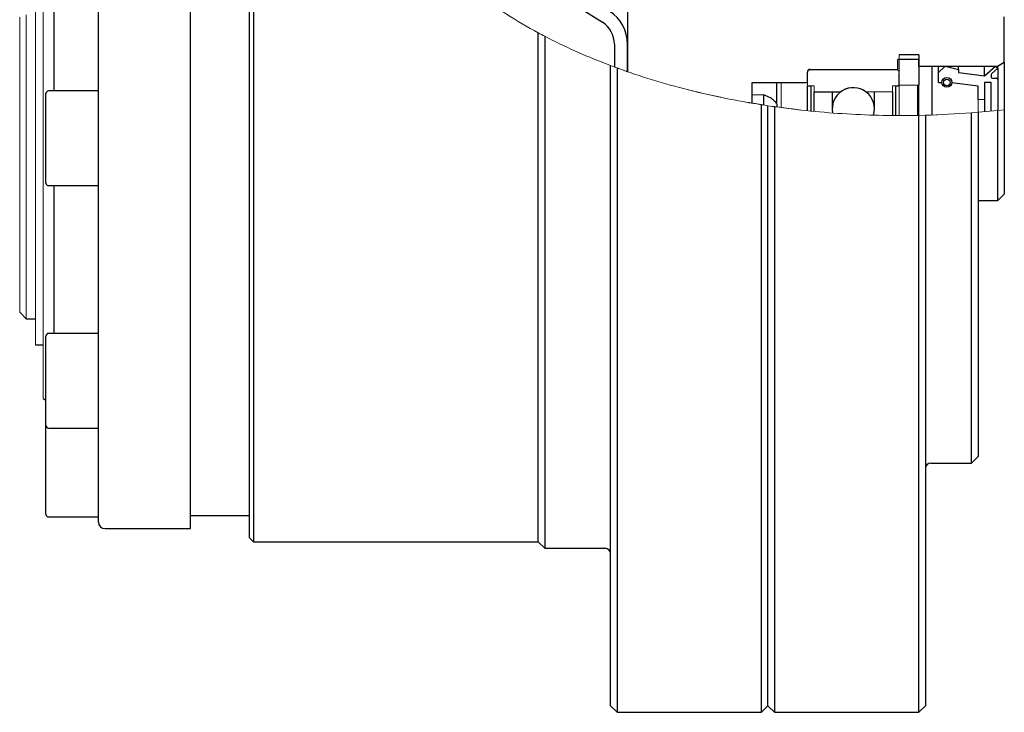
# Model space of a CAD drawing. Units: millimetres. Extents: x 47 to 596, y 16 to 382.
# Drawn here: x 273 to 348, y 240 to 293 of the extents above; entities that cross this region are included whole.
import ezdxf

# ---------------------------------------------------------------- set-up
doc = ezdxf.new("R2010")
doc.units = ezdxf.units.MM
doc.header["$LTSCALE"] = 1.5

msp = doc.modelspace()

# ---------------------------------------------------------------- linework, layer by layer
at = {"color": 7, "linetype": 'Continuous', "lineweight": 30}
for p, q in [((285.667, 254.232), (285.667, 309.232)), ((290.167, 253.532), (290.167, 309.232)), ((290.467, 309.232), (290.467, 253.232)), ((306.723, 299.464), (317.049, 292.826)), ((278.667, 254.732), (278.667, 296.605)), ((275.267, 294.29), (275.267, 287.592)), ((318.967, 294.182), (318.967, 289.057)), ((347.667, 289.782), (347.667, 293.232)), ((312.167, 253.232), (312.167, 292.019)), ((312.667, 291.754), (312.667, 252.732)), ((317.967, 291.144), (317.967, 289.415)), ((318.967, 289.057), (318.967, 291.144)), ((341.167, 290.332), (339.667, 290.332)), ((341.167, 290.332), (341.167, 288.032)), ((317.667, 240.732), (317.667, 289.527)), ((341.167, 289.982), (339.567, 289.982)), ((339.567, 289.232), (339.567, 289.982)), ((341.167, 289.482), (341.167, 289.982)), ((347.148, 289.482), (347.667, 289.782)), ((347.667, 289.782), (347.667, 286.155)), ((318.167, 289.342), (318.167, 240.232)), ((332.667, 288.232), (332.667, 289.032)), ((332.867, 289.232), (339.567, 289.232)), ((339.667, 287.969), (339.667, 288.932)), ((341.167, 289.482), (347.148, 289.482)), ((342.167, 285.743), (342.167, 289.482)), ((342.667, 288.982), (343.167, 289.482)), ((342.667, 288.982), (342.667, 289.482)), ((342.667, 288.24), (342.667, 288.982)), ((343.167, 289.482), (344.167, 289.232)), ((344.167, 289.232), (344.167, 289.482)), ((344.167, 289.232), (344.167, 288.982)), ((344.167, 288.982), (346.167, 288.74)), ((346.167, 288.74), (347.001, 289.482)), ((346.167, 288.74), (346.167, 289.482)), ((346.667, 288.817), (346.667, 288.651)), ((347.167, 289.315), (346.7, 288.891)), ((347.001, 289.482), (347.167, 289.315)), ((347.167, 289.315), (347.167, 289.493)), ((347.167, 289.315), (347.167, 288.451)), ((328.467, 288.232), (332.667, 288.232)), ((328.467, 286.653), (328.467, 288.232)), ((330.324, 288.232), (330.324, 287.319)), ((341.067, 288.032), (341.067, 285.726)), ((342.667, 288.24), (342.917, 288.24)), ((343.667, 288.24), (345.667, 287.991)), ((346.667, 288.24), (346.167, 288.24)), ((346.167, 288.24), (346.167, 286.931)), ((346.167, 288.24), (346.167, 286.003)), ((346.667, 286.077), (346.667, 288.24)), ((346.767, 288.551), (347.067, 288.551)), ((347.167, 288.451), (347.167, 286.102)), ((274.667, 280.572), (274.667, 287.392)), ((278.667, 287.592), (274.867, 287.592)), ((329.354, 286.507), (329.354, 287.292)), ((330.324, 287.319), (330.324, 286.667)), ((332.667, 287.969), (332.925, 287.969)), ((332.667, 286.082), (332.667, 287.969)), ((332.925, 287.969), (332.925, 286.056)), ((333.182, 286.033), (333.182, 287.517)), ((333.182, 287.517), (335.203, 287.517)), ((334.56, 287.517), (334.56, 286.232)), ((337.775, 286.232), (337.775, 287.517)), ((339.153, 287.517), (339.153, 285.715)), ((339.41, 287.969), (339.667, 287.969)), ((339.41, 285.715), (339.41, 287.969)), ((345.667, 286.931), (345.667, 287.991)), ((329.167, 240.232), (329.167, 286.539)), ((330.357, 286.359), (330.357, 286.559)), ((329.667, 240.732), (329.667, 286.462)), ((330.167, 286.389), (330.167, 240.232)), ((345.167, 259.232), (345.167, 285.918)), ((345.667, 285.959), (345.667, 259.732)), ((347.167, 279.232), (347.167, 286.102)), ((347.667, 286.157), (347.667, 279.732)), ((341.167, 240.232), (341.167, 285.727)), ((341.667, 285.738), (341.667, 240.732)), ((274.867, 280.372), (278.667, 280.372)), ((275.267, 280.372), (275.267, 269.107)), ((345.667, 279.232), (347.167, 279.232)), ((347.167, 279.232), (347.667, 279.732)), ((272.667, 270.732), (273.167, 270.232)), ((273.167, 270.232), (273.867, 270.232)), ((274.667, 262.087), (274.667, 268.907)), ((278.667, 269.107), (274.867, 269.107)), ((273.867, 268.235), (274.467, 268.235)), ((274.467, 264.144), (274.667, 264.028)), ((274.667, 255.322), (274.667, 262.087)), ((274.867, 261.887), (278.667, 261.887)), ((345.167, 259.232), (345.667, 259.732)), ((342.067, 259.232), (345.167, 259.232)), ((274.867, 255.122), (278.667, 255.122)), ((285.667, 255.232), (290.167, 255.232)), ((279.167, 254.232), (285.667, 254.232)), ((290.167, 253.532), (290.467, 253.232)), ((290.467, 253.232), (312.167, 253.232)), ((312.167, 253.232), (312.667, 252.732)), ((312.667, 252.732), (317.267, 252.732)), ((317.667, 240.732), (318.167, 240.232)), ((318.167, 240.232), (329.167, 240.232)), ((329.167, 240.232), (329.667, 240.732)), ((329.667, 240.732), (330.167, 240.232)), ((330.167, 240.232), (341.167, 240.232)), ((341.167, 240.232), (341.667, 240.732))]:
    msp.add_line(p, q, dxfattribs=at)
at = {"color": 7, "linetype": 'Continuous', "lineweight": 0}
for p, q in [((273.167, 293.382), (273.167, 270.232)), ((273.867, 268.235), (273.867, 293.648)), ((274.467, 264.144), (274.467, 293.904)), ((272.667, 293.214), (272.667, 270.732)), ((339.667, 290.332), (339.667, 288.032)), ((332.667, 287.969), (332.667, 288.932)), ((332.967, 289.232), (339.367, 289.232)), ((330.667, 288.232), (330.667, 286.319)), ((339.667, 288.032), (341.167, 288.032)), ((341.167, 288.032), (341.167, 285.727)), ((346.667, 286.077), (346.667, 288.24)), ((329.354, 287.292), (328.467, 287.292)), ((332.667, 287.969), (333.182, 287.969)), ((333.182, 287.969), (333.182, 287.517)), ((337.132, 287.517), (339.153, 287.517)), ((339.153, 287.969), (339.667, 287.969)), ((339.153, 287.517), (339.153, 287.969)), ((339.667, 287.969), (339.667, 285.714)), ((328.564, 286.648), (329.419, 286.507)), ((328.918, 286.581), (329.066, 286.557)), ((345.667, 285.959), (345.667, 286.931)), ((346.167, 286.931), (345.667, 286.931)), ((329.667, 286.462), (330.167, 286.389)), ((329.924, 286.424), (330.774, 286.316)), ((330.168, 286.391), (332.167, 286.136)), ((336.268, 285.813), (337.067, 285.768)), ((345.167, 285.918), (342.067, 285.75)), ((342.167, 285.753), (342.567, 285.768)), ((345.167, 285.918), (345.667, 285.959)), ((347.167, 286.102), (345.667, 285.959)), ((347.167, 286.102), (347.667, 286.157)), ((341.167, 285.727), (341.667, 285.738))]:
    msp.add_line(p, q, dxfattribs=at)
at = {"color": 7, "linetype": 'Continuous', "lineweight": 30}
for radius in [0.375, 0.25]:
    msp.add_circle((343.292, 288.24), radius, dxfattribs=at)
for centre, radius, start, end in [((315.967, 291.144), 3, 0, 57.26477), ((315.967, 291.144), 2, 0, 57.26477), ((332.867, 289.032), 0.2, 90, 180), ((346.767, 288.817), 0.1, 132.23779, 180), ((346.767, 288.651), 0.1, 180, 270), ((347.067, 288.451), 0.1, 0, 90), ((274.867, 287.392), 0.2, 90, 180), ((336.167, 286.232), 1.607, 342.41184, 191.54698), ((274.867, 280.572), 0.2, 180, 270), ((274.867, 268.907), 0.2, 90, 180), ((274.867, 262.087), 0.2, 180, 270), ((342.067, 258.832), 0.4, 90, 180), ((274.867, 255.322), 0.2, 180, 270), ((279.167, 254.732), 0.5, 180, 270), ((317.267, 252.332), 0.4, 0, 90)]:
    msp.add_arc(centre, radius, start, end, dxfattribs=at)
at = {"color": 7, "linetype": 'Continuous', "lineweight": 0}
for centre, radius, start, end in [((332.967, 288.932), 0.3, 90, 180), ((339.367, 288.932), 0.3, 0, 90), ((343.292, 288.24), 0.375, 360, 180), ((336.167, 286.232), 1.607, 53.1301, 126.8699)]:
    msp.add_arc(centre, radius, start, end, dxfattribs=at)
for points, knots in [([(312.167, 326.444), (310.51, 325.55), (308.924, 324.548), (306.685, 322.829), (305.966, 322.223), (304.597, 320.937), (303.942, 320.252), (302.736, 318.818), (302.182, 318.068), (301.19, 316.488), (300.75, 315.658), (300.198, 314.341), (300.034, 313.893), (299.75, 312.99), (299.63, 312.533), (299.436, 311.607), (299.362, 311.139), (299.262, 310.191), (299.237, 309.71), (299.237, 308.283), (299.336, 307.343), (299.626, 305.95), (299.747, 305.485), (300.032, 304.576), (300.195, 304.131), (300.742, 302.823), (301.184, 301.984), (302.194, 300.377), (302.753, 299.623), (303.958, 298.194), (304.604, 297.52), (305.969, 296.238), (306.692, 295.629), (308.926, 293.915), (310.51, 292.913), (312.167, 292.019)], [0, 0, 0, 0, 0.125, 0.125, 0.1875, 0.1875, 0.25, 0.25, 0.3125, 0.3125, 0.375, 0.375, 0.40625, 0.40625, 0.4375, 0.4375, 0.46875, 0.46875, 0.5, 0.5, 0.5625, 0.5625, 0.59375, 0.59375, 0.625, 0.625, 0.6875, 0.6875, 0.75, 0.75, 0.8125, 0.8125, 0.875, 0.875, 1, 1, 1, 1]), ([(317.667, 289.527), (317.667, 289.527), (317.625, 289.543), (317.474, 289.601), (317.368, 289.641), (317.267, 289.68)], [0, 0, 0, 0, 0.5, 0.5, 1, 1, 1, 1]), ([(318.167, 289.342), (319.95, 288.69), (321.76, 288.14), (325.429, 287.212), (327.287, 286.835), (329.167, 286.539)], [0, 0, 0, 0, 0.5, 0.5, 1, 1, 1, 1]), ([(318.237, 289.316), (318.243, 289.314), (318.255, 289.31), (318.357, 289.273), (318.502, 289.22), (318.668, 289.161), (318.779, 289.122), (318.837, 289.102)], [0, 0, 0, 0, 0.224488, 0.45047, 0.642711, 0.812637, 1, 1, 1, 1]), ([(318.833, 289.103), (318.853, 289.096), (318.897, 289.081), (318.954, 289.061), (318.987, 289.05), (318.994, 289.047)], [0, 0, 0, 0, 0.396806, 0.858214, 1, 1, 1, 1]), ([(323.646, 287.663), (324.293, 287.502), (325.098, 287.303), (325.914, 287.142), (326.074, 287.111)], [0, 0, 0, 0, 0.803127, 1, 1, 1, 1]), ([(328.167, 286.705), (328.173, 286.704), (328.184, 286.702), (328.277, 286.686), (328.41, 286.663), (328.548, 286.64), (328.634, 286.625), (328.667, 286.62)], [0, 0, 0, 0, 0.232671, 0.466145, 0.679155, 0.872518, 1, 1, 1, 1]), ([(330.353, 286.559), (330.354, 286.569), (330.357, 286.603), (330.337, 286.638), (330.318, 286.661), (330.315, 286.663)], [0, 0, 0, 0, 0.279074, 0.911485, 1, 1, 1, 1]), ([(341.167, 285.727), (340.251, 285.719), (338.418, 285.705), (335.665, 285.822), (332.911, 286.033), (331.082, 286.27), (330.167, 286.389)], [0, 0, 0, 0, 0.249106, 0.498212, 0.749108, 1, 1, 1, 1]), ([(330.168, 286.389), (330.199, 286.385), (330.268, 286.375), (330.316, 286.368), (330.322, 286.367), (330.324, 286.367)], [0, 0, 0, 0, 0.319182, 0.721495, 1, 1, 1, 1]), ([(341.067, 285.725), (341.089, 285.725), (341.125, 285.726), (341.155, 285.726), (341.167, 285.727)], [0, 0, 0, 0, 0.598406, 1, 1, 1, 1]), ([(342.067, 285.75), (342.027, 285.748), (341.946, 285.746), (341.836, 285.743), (341.747, 285.74), (341.681, 285.738), (341.672, 285.738), (341.667, 285.738)], [0, 0, 0, 0, 0.18238, 0.364512, 0.553515, 0.762853, 1, 1, 1, 1])]:
    msp.add_open_spline(points, degree=3, knots=knots, dxfattribs=at)
for points in [[(312.167, 292.019), (312.334, 291.929), (312.501, 291.841), (312.667, 291.754)], [(312.667, 291.754), (314.159, 290.975), (315.695, 290.289), (317.267, 289.68)], [(317.667, 289.527), (317.834, 289.464), (318.001, 289.402), (318.167, 289.342)], [(329.167, 286.539), (329.334, 286.513), (329.501, 286.487), (329.667, 286.462)]]:
    msp.add_open_spline(points, degree=3, dxfattribs=at)
at = {"color": 7, "linetype": 'Continuous', "lineweight": 30}
msp.add_open_spline([(330.315, 286.663), (330.239, 286.742), (330.083, 286.902), (329.762, 287.12), (329.498, 287.232), (329.354, 287.292)], degree=3, knots=[0, 0, 0, 0, 0.308419, 0.625774, 1, 1, 1, 1], dxfattribs=at)

doc.saveas('drawing.dxf')
